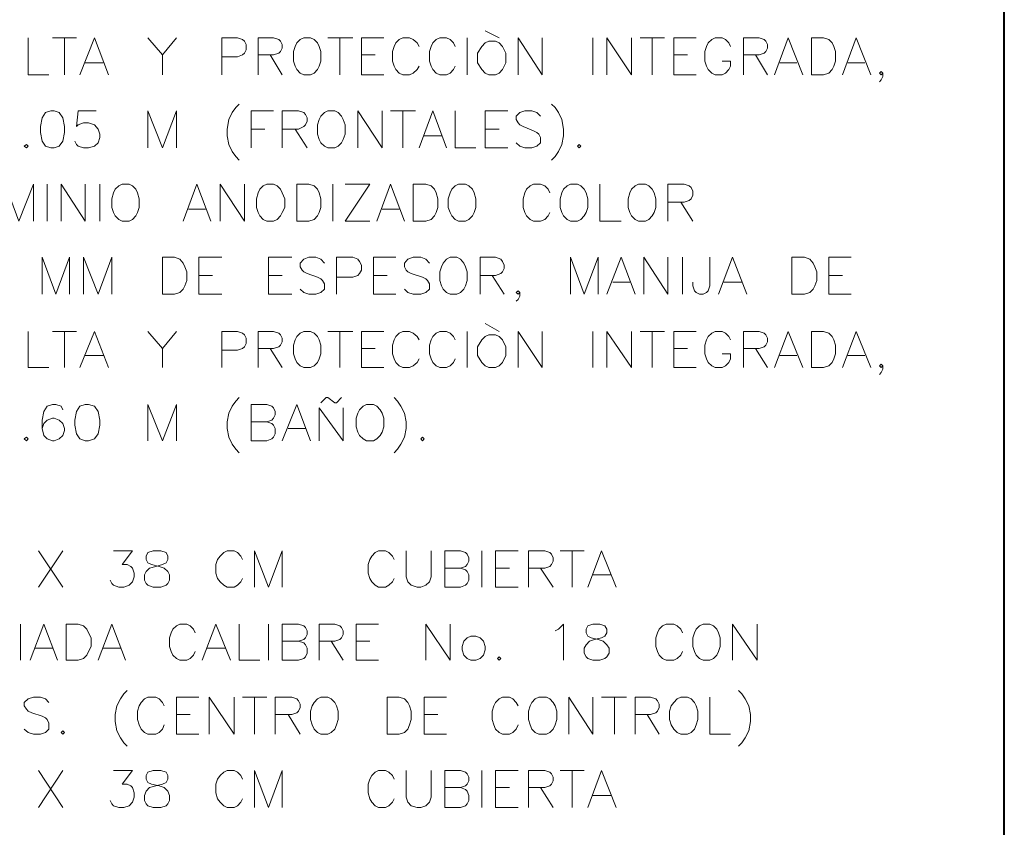
# Model space of a CAD drawing. Units: millimetres. Extents: x 1730 to 2094, y 2857 to 3030.
# Drawn here: x 1779 to 1781, y 2880 to 2881 of the extents above; entities that cross this region are included whole.
import ezdxf

# ---------------------------------------------------------------- set-up
doc = ezdxf.new("R2010")
doc.units = ezdxf.units.MM
doc.header["$LTSCALE"] = 0.1
doc.layers.add('Capa 1', color=7, linetype='Continuous')

msp = doc.modelspace()

# ---------------------------------------------------------------- linework, layer by layer
at = {"layer": 'Capa 1', "lineweight": 13}
for points in [[(1779.3184, 2881.265), (1779.3184, 2881.2195), (1779.3438, 2881.2195)], [(1779.348, 2881.265), (1779.3776, 2881.265)], [(1779.3628, 2881.265), (1779.3628, 2881.2195)], [(1779.3819, 2881.2195), (1779.3999, 2881.265), (1779.4168, 2881.2195)], [(1779.4655, 2881.265), (1779.4835, 2881.2438), (1779.4835, 2881.2195)], [(1779.5004, 2881.265), (1779.4835, 2881.2438)], [(1779.5565, 2881.2195), (1779.5565, 2881.265), (1779.5755, 2881.265), (1779.5819, 2881.2628), (1779.584, 2881.2607), (1779.5861, 2881.2565), (1779.5861, 2881.2501), (1779.584, 2881.2459), (1779.5819, 2881.2438), (1779.5755, 2881.2417), (1779.5565, 2881.2417)], [(1779.6009, 2881.2195), (1779.6009, 2881.265), (1779.62, 2881.265), (1779.6263, 2881.2628), (1779.6284, 2881.2607), (1779.6305, 2881.2565), (1779.6305, 2881.2523), (1779.6284, 2881.248), (1779.6263, 2881.2459), (1779.62, 2881.2438), (1779.6009, 2881.2438)], [(1779.657, 2881.265), (1779.6528, 2881.2628), (1779.6485, 2881.2586), (1779.6464, 2881.2544), (1779.6443, 2881.248), (1779.6443, 2881.2364), (1779.6464, 2881.23), (1779.6485, 2881.2258), (1779.6528, 2881.2216), (1779.657, 2881.2195), (1779.6655, 2881.2195), (1779.6697, 2881.2216), (1779.6739, 2881.2258), (1779.6761, 2881.23), (1779.6782, 2881.2364), (1779.6782, 2881.248), (1779.6761, 2881.2544), (1779.6739, 2881.2586), (1779.6697, 2881.2628), (1779.6655, 2881.265), (1779.657, 2881.265)], [(1779.6866, 2881.265), (1779.7173, 2881.265)], [(1779.7014, 2881.265), (1779.7014, 2881.2195)], [(1779.7279, 2881.2195), (1779.7279, 2881.265), (1779.7554, 2881.265)], [(1779.7988, 2881.2544), (1779.7967, 2881.2586), (1779.7914, 2881.2628), (1779.7872, 2881.265), (1779.7787, 2881.265), (1779.7745, 2881.2628), (1779.7702, 2881.2586), (1779.7681, 2881.2544), (1779.766, 2881.248), (1779.766, 2881.2364), (1779.7681, 2881.23), (1779.7702, 2881.2258), (1779.7745, 2881.2216), (1779.7787, 2881.2195), (1779.7872, 2881.2195), (1779.7914, 2881.2216), (1779.7967, 2881.2258), (1779.7988, 2881.23)], [(1779.8432, 2881.2544), (1779.8411, 2881.2586), (1779.8369, 2881.2628), (1779.8327, 2881.265), (1779.8242, 2881.265), (1779.82, 2881.2628), (1779.8157, 2881.2586), (1779.8136, 2881.2544), (1779.8115, 2881.248), (1779.8115, 2881.2364), (1779.8136, 2881.23), (1779.8157, 2881.2258), (1779.82, 2881.2216), (1779.8242, 2881.2195), (1779.8327, 2881.2195), (1779.8369, 2881.2216), (1779.8411, 2881.2258), (1779.8432, 2881.23)], [(1779.8581, 2881.265), (1779.8581, 2881.2195)], [(1779.8803, 2881.2734), (1779.8972, 2881.265)], [(1779.9205, 2881.2195), (1779.9205, 2881.265), (1779.9501, 2881.2195), (1779.9501, 2881.265)], [(1780.0126, 2881.265), (1780.0126, 2881.2195)], [(1780.0295, 2881.2195), (1780.0295, 2881.265), (1780.0602, 2881.2195), (1780.0602, 2881.265)], [(1780.0708, 2881.265), (1780.1004, 2881.265)], [(1780.0856, 2881.265), (1780.0856, 2881.2195)], [(1780.112, 2881.2195), (1780.112, 2881.265), (1780.1396, 2881.265)], [(1780.1819, 2881.2544), (1780.1798, 2881.2586), (1780.1755, 2881.2628), (1780.1713, 2881.265), (1780.1628, 2881.265), (1780.1586, 2881.2628), (1780.1544, 2881.2586), (1780.1522, 2881.2544), (1780.1501, 2881.248), (1780.1501, 2881.2364), (1780.1522, 2881.23), (1780.1544, 2881.2258), (1780.1586, 2881.2216), (1780.1628, 2881.2195), (1780.1713, 2881.2195), (1780.1755, 2881.2216), (1780.1798, 2881.2258), (1780.1819, 2881.23), (1780.1819, 2881.2364), (1780.1713, 2881.2364)], [(1780.1977, 2881.2195), (1780.1977, 2881.265), (1780.2168, 2881.265), (1780.2231, 2881.2628), (1780.2253, 2881.2607), (1780.2274, 2881.2565), (1780.2274, 2881.2523), (1780.2253, 2881.248), (1780.2231, 2881.2459), (1780.2168, 2881.2438), (1780.1977, 2881.2438)], [(1780.2358, 2881.2195), (1780.2528, 2881.265), (1780.2708, 2881.2195)], [(1780.2814, 2881.2195), (1780.2814, 2881.265), (1780.2962, 2881.265), (1780.3025, 2881.2628), (1780.3067, 2881.2586), (1780.3089, 2881.2544), (1780.311, 2881.248), (1780.311, 2881.2364), (1780.3089, 2881.23), (1780.3067, 2881.2258), (1780.3025, 2881.2216), (1780.2962, 2881.2195), (1780.2814, 2881.2195)], [(1780.3194, 2881.2195), (1780.3364, 2881.265), (1780.3544, 2881.2195)], [(1779.8845, 2881.2607), (1779.8803, 2881.2586), (1779.8761, 2881.2544), (1779.8708, 2881.2459), (1779.8708, 2881.2343), (1779.8761, 2881.2258), (1779.8803, 2881.2216), (1779.8845, 2881.2195), (1779.893, 2881.2195), (1779.8972, 2881.2216), (1779.9015, 2881.2258), (1779.9057, 2881.2343), (1779.9057, 2881.2459), (1779.9015, 2881.2544), (1779.8972, 2881.2586), (1779.893, 2881.2607), (1779.8845, 2881.2607)], [(1779.6157, 2881.2438), (1779.6305, 2881.2195)], [(1779.7279, 2881.2438), (1779.7448, 2881.2438)], [(1780.112, 2881.2438), (1780.129, 2881.2438)], [(1780.2126, 2881.2438), (1780.2274, 2881.2195)], [(1779.3882, 2881.2343), (1779.4104, 2881.2343)], [(1780.2422, 2881.2343), (1780.2634, 2881.2343)], [(1780.3258, 2881.2343), (1780.347, 2881.2343)], [(1779.7279, 2881.2195), (1779.7554, 2881.2195)], [(1780.112, 2881.2195), (1780.1396, 2881.2195)], [(1780.3692, 2881.2216), (1780.3671, 2881.2195), (1780.3649, 2881.2216), (1780.3671, 2881.2237), (1780.3692, 2881.2216), (1780.3692, 2881.2173), (1780.3671, 2881.2131), (1780.3649, 2881.211)], [(1779.5776, 2881.1835), (1779.5734, 2881.1792), (1779.5692, 2881.1729), (1779.5649, 2881.1644), (1779.5628, 2881.1528), (1779.5628, 2881.1443), (1779.5649, 2881.1337), (1779.5692, 2881.1253), (1779.5734, 2881.1189), (1779.5776, 2881.1147)], [(1779.9618, 2881.1835), (1779.966, 2881.1792), (1779.9702, 2881.1729), (1779.9745, 2881.1644), (1779.9766, 2881.1528), (1779.9766, 2881.1443), (1779.9745, 2881.1337), (1779.9702, 2881.1253), (1779.966, 2881.1189), (1779.9618, 2881.1147)], [(1779.3459, 2881.175), (1779.3395, 2881.1729), (1779.3353, 2881.1665), (1779.3332, 2881.156), (1779.3332, 2881.1486), (1779.3353, 2881.138), (1779.3395, 2881.1316), (1779.3459, 2881.1295), (1779.3501, 2881.1295), (1779.3565, 2881.1316), (1779.3607, 2881.138), (1779.3628, 2881.1486), (1779.3628, 2881.156), (1779.3607, 2881.1665), (1779.3565, 2881.1729), (1779.3501, 2881.175), (1779.3459, 2881.175)], [(1779.402, 2881.175), (1779.3798, 2881.175), (1779.3776, 2881.156), (1779.3798, 2881.1581), (1779.3861, 2881.1602), (1779.3925, 2881.1602), (1779.3999, 2881.1581), (1779.4041, 2881.1528), (1779.4062, 2881.1464), (1779.4062, 2881.1422), (1779.4041, 2881.1359), (1779.3999, 2881.1316), (1779.3925, 2881.1295), (1779.3861, 2881.1295), (1779.3798, 2881.1316), (1779.3776, 2881.1337), (1779.3755, 2881.138)], [(1779.4655, 2881.1295), (1779.4655, 2881.175), (1779.4835, 2881.1295), (1779.5004, 2881.175), (1779.5004, 2881.1295)], [(1779.5925, 2881.1295), (1779.5925, 2881.175), (1779.62, 2881.175)], [(1779.6305, 2881.1295), (1779.6305, 2881.175), (1779.6507, 2881.175), (1779.657, 2881.1729), (1779.6591, 2881.1708), (1779.6612, 2881.1665), (1779.6612, 2881.1623), (1779.6591, 2881.1581), (1779.657, 2881.156), (1779.6507, 2881.1528), (1779.6305, 2881.1528)], [(1779.6866, 2881.175), (1779.6824, 2881.1729), (1779.6782, 2881.1687), (1779.6761, 2881.1644), (1779.6739, 2881.1581), (1779.6739, 2881.1464), (1779.6761, 2881.1401), (1779.6782, 2881.1359), (1779.6824, 2881.1316), (1779.6866, 2881.1295), (1779.6951, 2881.1295), (1779.6993, 2881.1316), (1779.7036, 2881.1359), (1779.7057, 2881.1401), (1779.7078, 2881.1464), (1779.7078, 2881.1581), (1779.7057, 2881.1644), (1779.7036, 2881.1687), (1779.6993, 2881.1729), (1779.6951, 2881.175), (1779.6866, 2881.175)], [(1779.7237, 2881.1295), (1779.7237, 2881.175), (1779.7533, 2881.1295), (1779.7533, 2881.175)], [(1779.7639, 2881.175), (1779.7946, 2881.175)], [(1779.7787, 2881.175), (1779.7787, 2881.1295)], [(1779.7988, 2881.1295), (1779.8157, 2881.175), (1779.8327, 2881.1295)], [(1779.8432, 2881.175), (1779.8432, 2881.1295), (1779.8686, 2881.1295)], [(1779.8803, 2881.1295), (1779.8803, 2881.175), (1779.9078, 2881.175)], [(1779.948, 2881.1687), (1779.9438, 2881.1729), (1779.9374, 2881.175), (1779.929, 2881.175), (1779.9226, 2881.1729), (1779.9184, 2881.1687), (1779.9184, 2881.1644), (1779.9205, 2881.1602), (1779.9226, 2881.1581), (1779.9269, 2881.156), (1779.9395, 2881.1507), (1779.9438, 2881.1486), (1779.9459, 2881.1464), (1779.948, 2881.1422), (1779.948, 2881.1359), (1779.9438, 2881.1316), (1779.9374, 2881.1295), (1779.929, 2881.1295), (1779.9226, 2881.1316), (1779.9184, 2881.1359)], [(1779.5925, 2881.1528), (1779.6094, 2881.1528)], [(1779.6464, 2881.1528), (1779.6612, 2881.1295)], [(1779.8052, 2881.1443), (1779.8263, 2881.1443)], [(1779.8803, 2881.1528), (1779.8972, 2881.1528)], [(1779.3163, 2881.1337), (1779.3131, 2881.1316), (1779.3163, 2881.1295), (1779.3184, 2881.1316), (1779.3163, 2881.1337)], [(1779.9956, 2881.1337), (1779.9935, 2881.1316), (1779.9956, 2881.1295), (1779.9978, 2881.1316), (1779.9956, 2881.1337)], [(1779.8803, 2881.1295), (1779.9078, 2881.1295)], [(1779.2898, 2881.0396), (1779.2898, 2881.0851), (1779.3067, 2881.0396), (1779.3247, 2881.0851), (1779.3247, 2881.0396)], [(1779.3417, 2881.0851), (1779.3417, 2881.0396)], [(1779.3586, 2881.0396), (1779.3586, 2881.0851), (1779.3882, 2881.0396), (1779.3882, 2881.0851)], [(1779.4062, 2881.0851), (1779.4062, 2881.0396)], [(1779.4337, 2881.0851), (1779.4295, 2881.0829), (1779.4253, 2881.0787), (1779.4231, 2881.0745), (1779.421, 2881.0671), (1779.421, 2881.0565), (1779.4231, 2881.0501), (1779.4253, 2881.0459), (1779.4295, 2881.0417), (1779.4337, 2881.0396), (1779.4422, 2881.0396), (1779.4464, 2881.0417), (1779.4507, 2881.0459), (1779.4528, 2881.0501), (1779.4549, 2881.0565), (1779.4549, 2881.0671), (1779.4528, 2881.0745), (1779.4507, 2881.0787), (1779.4464, 2881.0829), (1779.4422, 2881.0851), (1779.4337, 2881.0851)], [(1779.5089, 2881.0396), (1779.5258, 2881.0851), (1779.5427, 2881.0396)], [(1779.5544, 2881.0396), (1779.5544, 2881.0851), (1779.584, 2881.0396), (1779.584, 2881.0851)], [(1779.6115, 2881.0851), (1779.6073, 2881.0829), (1779.603, 2881.0787), (1779.6009, 2881.0745), (1779.5988, 2881.0671), (1779.5988, 2881.0565), (1779.6009, 2881.0501), (1779.603, 2881.0459), (1779.6073, 2881.0417), (1779.6115, 2881.0396), (1779.62, 2881.0396), (1779.6242, 2881.0417), (1779.6284, 2881.0459), (1779.6305, 2881.0501), (1779.6337, 2881.0565), (1779.6337, 2881.0671), (1779.6305, 2881.0745), (1779.6284, 2881.0787), (1779.6242, 2881.0829), (1779.62, 2881.0851), (1779.6115, 2881.0851)], [(1779.6485, 2881.0396), (1779.6485, 2881.0851), (1779.6634, 2881.0851), (1779.6697, 2881.0829), (1779.6739, 2881.0787), (1779.6761, 2881.0745), (1779.6782, 2881.0671), (1779.6782, 2881.0565), (1779.6761, 2881.0501), (1779.6739, 2881.0459), (1779.6697, 2881.0417), (1779.6634, 2881.0396), (1779.6485, 2881.0396)], [(1779.693, 2881.0851), (1779.693, 2881.0396)], [(1779.7385, 2881.0396), (1779.7078, 2881.0396), (1779.7385, 2881.0851), (1779.7078, 2881.0851)], [(1779.747, 2881.0396), (1779.7639, 2881.0851), (1779.7808, 2881.0396)], [(1779.7914, 2881.0396), (1779.7914, 2881.0851), (1779.8073, 2881.0851), (1779.8136, 2881.0829), (1779.8179, 2881.0787), (1779.82, 2881.0745), (1779.8221, 2881.0671), (1779.8221, 2881.0565), (1779.82, 2881.0501), (1779.8179, 2881.0459), (1779.8136, 2881.0417), (1779.8073, 2881.0396), (1779.7914, 2881.0396)], [(1779.8475, 2881.0851), (1779.8432, 2881.0829), (1779.839, 2881.0787), (1779.8369, 2881.0745), (1779.8348, 2881.0671), (1779.8348, 2881.0565), (1779.8369, 2881.0501), (1779.839, 2881.0459), (1779.8432, 2881.0417), (1779.8475, 2881.0396), (1779.856, 2881.0396), (1779.8602, 2881.0417), (1779.8644, 2881.0459), (1779.8665, 2881.0501), (1779.8686, 2881.0565), (1779.8686, 2881.0671), (1779.8665, 2881.0745), (1779.8644, 2881.0787), (1779.8602, 2881.0829), (1779.856, 2881.0851), (1779.8475, 2881.0851)], [(1779.9597, 2881.0745), (1779.9575, 2881.0787), (1779.9533, 2881.0829), (1779.948, 2881.0851), (1779.9395, 2881.0851), (1779.9353, 2881.0829), (1779.9311, 2881.0787), (1779.929, 2881.0745), (1779.9269, 2881.0671), (1779.9269, 2881.0565), (1779.929, 2881.0501), (1779.9311, 2881.0459), (1779.9353, 2881.0417), (1779.9395, 2881.0396), (1779.948, 2881.0396), (1779.9533, 2881.0417), (1779.9575, 2881.0459), (1779.9597, 2881.0501)], [(1779.985, 2881.0851), (1779.9808, 2881.0829), (1779.9766, 2881.0787), (1779.9745, 2881.0745), (1779.9724, 2881.0671), (1779.9724, 2881.0565), (1779.9745, 2881.0501), (1779.9766, 2881.0459), (1779.9808, 2881.0417), (1779.985, 2881.0396), (1779.9935, 2881.0396), (1779.9978, 2881.0417), (1780.002, 2881.0459), (1780.0041, 2881.0501), (1780.0062, 2881.0565), (1780.0062, 2881.0671), (1780.0041, 2881.0745), (1780.002, 2881.0787), (1779.9978, 2881.0829), (1779.9935, 2881.0851), (1779.985, 2881.0851)], [(1780.021, 2881.0851), (1780.021, 2881.0396), (1780.0475, 2881.0396)], [(1780.0687, 2881.0851), (1780.0644, 2881.0829), (1780.0602, 2881.0787), (1780.0581, 2881.0745), (1780.0559, 2881.0671), (1780.0559, 2881.0565), (1780.0581, 2881.0501), (1780.0602, 2881.0459), (1780.0644, 2881.0417), (1780.0687, 2881.0396), (1780.0771, 2881.0396), (1780.0813, 2881.0417), (1780.0856, 2881.0459), (1780.0877, 2881.0501), (1780.0898, 2881.0565), (1780.0898, 2881.0671), (1780.0877, 2881.0745), (1780.0856, 2881.0787), (1780.0813, 2881.0829), (1780.0771, 2881.0851), (1780.0687, 2881.0851)], [(1780.1046, 2881.0396), (1780.1046, 2881.0851), (1780.1247, 2881.0851), (1780.1311, 2881.0829), (1780.1332, 2881.0808), (1780.1353, 2881.0766), (1780.1353, 2881.0713), (1780.1332, 2881.0671), (1780.1311, 2881.065), (1780.1247, 2881.0628), (1780.1046, 2881.0628)], [(1780.1205, 2881.0628), (1780.1353, 2881.0396)], [(1779.5152, 2881.0544), (1779.5364, 2881.0544)], [(1779.7533, 2881.0544), (1779.7745, 2881.0544)], [(1779.3353, 2880.9496), (1779.3353, 2880.9951), (1779.3522, 2880.9496), (1779.3692, 2880.9951), (1779.3692, 2880.9496)], [(1779.3861, 2880.9496), (1779.3861, 2880.9951), (1779.4041, 2880.9496), (1779.421, 2880.9951), (1779.421, 2880.9496)], [(1779.4835, 2880.9496), (1779.4835, 2880.9951), (1779.4983, 2880.9951), (1779.5046, 2880.993), (1779.5089, 2880.9877), (1779.511, 2880.9835), (1779.5131, 2880.9771), (1779.5131, 2880.9665), (1779.511, 2880.9602), (1779.5089, 2880.956), (1779.5046, 2880.9517), (1779.4983, 2880.9496), (1779.4835, 2880.9496)], [(1779.5279, 2880.9496), (1779.5279, 2880.9951), (1779.5565, 2880.9951)], [(1779.6136, 2880.9496), (1779.6136, 2880.9951), (1779.6422, 2880.9951)], [(1779.6824, 2880.9877), (1779.6782, 2880.993), (1779.6718, 2880.9951), (1779.6634, 2880.9951), (1779.657, 2880.993), (1779.6528, 2880.9877), (1779.6528, 2880.9835), (1779.6549, 2880.9792), (1779.657, 2880.9771), (1779.6612, 2880.975), (1779.6739, 2880.9708), (1779.6782, 2880.9687), (1779.6803, 2880.9665), (1779.6824, 2880.9623), (1779.6824, 2880.956), (1779.6782, 2880.9517), (1779.6718, 2880.9496), (1779.6634, 2880.9496), (1779.657, 2880.9517), (1779.6528, 2880.956)], [(1779.6972, 2880.9496), (1779.6972, 2880.9951), (1779.7173, 2880.9951), (1779.7237, 2880.993), (1779.7258, 2880.9898), (1779.7279, 2880.9856), (1779.7279, 2880.9792), (1779.7258, 2880.975), (1779.7237, 2880.9729), (1779.7173, 2880.9708), (1779.6972, 2880.9708)], [(1779.7427, 2880.9496), (1779.7427, 2880.9951), (1779.7702, 2880.9951)], [(1779.8115, 2880.9877), (1779.8073, 2880.993), (1779.8009, 2880.9951), (1779.7914, 2880.9951), (1779.7851, 2880.993), (1779.7808, 2880.9877), (1779.7808, 2880.9835), (1779.7829, 2880.9792), (1779.7851, 2880.9771), (1779.7893, 2880.975), (1779.803, 2880.9708), (1779.8073, 2880.9687), (1779.8094, 2880.9665), (1779.8115, 2880.9623), (1779.8115, 2880.956), (1779.8073, 2880.9517), (1779.8009, 2880.9496), (1779.7914, 2880.9496), (1779.7851, 2880.9517), (1779.7808, 2880.956)], [(1779.8369, 2880.9951), (1779.8327, 2880.993), (1779.8284, 2880.9877), (1779.8263, 2880.9835), (1779.8242, 2880.9771), (1779.8242, 2880.9665), (1779.8263, 2880.9602), (1779.8284, 2880.956), (1779.8327, 2880.9517), (1779.8369, 2880.9496), (1779.8454, 2880.9496), (1779.8496, 2880.9517), (1779.8538, 2880.956), (1779.856, 2880.9602), (1779.8581, 2880.9665), (1779.8581, 2880.9771), (1779.856, 2880.9835), (1779.8538, 2880.9877), (1779.8496, 2880.993), (1779.8454, 2880.9951), (1779.8369, 2880.9951)], [(1779.8739, 2880.9496), (1779.8739, 2880.9951), (1779.893, 2880.9951), (1779.8993, 2880.993), (1779.9015, 2880.9898), (1779.9036, 2880.9856), (1779.9036, 2880.9814), (1779.9015, 2880.9771), (1779.8993, 2880.975), (1779.893, 2880.9729), (1779.8739, 2880.9729)], [(1779.985, 2880.9496), (1779.985, 2880.9951), (1780.002, 2880.9496), (1780.0189, 2880.9951), (1780.0189, 2880.9496)], [(1780.0295, 2880.9496), (1780.0475, 2880.9951), (1780.0644, 2880.9496)], [(1780.075, 2880.9496), (1780.075, 2880.9951), (1780.1046, 2880.9496), (1780.1046, 2880.9951)], [(1780.1226, 2880.9951), (1780.1226, 2880.9496)], [(1780.1565, 2880.9951), (1780.1565, 2880.9602), (1780.1544, 2880.9538), (1780.1522, 2880.9517), (1780.148, 2880.9496), (1780.1438, 2880.9496), (1780.1396, 2880.9517), (1780.1374, 2880.9538), (1780.1353, 2880.9602), (1780.1353, 2880.9644)], [(1780.1671, 2880.9496), (1780.184, 2880.9951), (1780.202, 2880.9496)], [(1780.257, 2880.9496), (1780.257, 2880.9951), (1780.2729, 2880.9951), (1780.2792, 2880.993), (1780.2835, 2880.9877), (1780.2856, 2880.9835), (1780.2877, 2880.9771), (1780.2877, 2880.9665), (1780.2856, 2880.9602), (1780.2835, 2880.956), (1780.2792, 2880.9517), (1780.2729, 2880.9496), (1780.257, 2880.9496)], [(1780.3025, 2880.9496), (1780.3025, 2880.9951), (1780.33, 2880.9951)], [(1779.5279, 2880.9729), (1779.5448, 2880.9729)], [(1779.6136, 2880.9729), (1779.6305, 2880.9729)], [(1779.7427, 2880.9729), (1779.7597, 2880.9729)], [(1779.8888, 2880.9729), (1779.9036, 2880.9496)], [(1780.0369, 2880.9644), (1780.0581, 2880.9644)], [(1780.1734, 2880.9644), (1780.1956, 2880.9644)], [(1780.3025, 2880.9729), (1780.3194, 2880.9729)], [(1779.5279, 2880.9496), (1779.5565, 2880.9496)], [(1779.6136, 2880.9496), (1779.6422, 2880.9496)], [(1779.7427, 2880.9496), (1779.7702, 2880.9496)], [(1779.9226, 2880.9517), (1779.9205, 2880.9496), (1779.9184, 2880.9517), (1779.9205, 2880.9538), (1779.9226, 2880.9517), (1779.9226, 2880.9475), (1779.9205, 2880.9433), (1779.9184, 2880.9411)], [(1780.3025, 2880.9496), (1780.33, 2880.9496)], [(1779.8803, 2880.9136), (1779.8972, 2880.9041)], [(1779.3184, 2880.9041), (1779.3184, 2880.8597), (1779.3438, 2880.8597)], [(1779.348, 2880.9041), (1779.3776, 2880.9041)], [(1779.3628, 2880.9041), (1779.3628, 2880.8597)], [(1779.3819, 2880.8597), (1779.3999, 2880.9041), (1779.4168, 2880.8597)], [(1779.4655, 2880.9041), (1779.4835, 2880.8829), (1779.4835, 2880.8597)], [(1779.5004, 2880.9041), (1779.4835, 2880.8829)], [(1779.5565, 2880.8597), (1779.5565, 2880.9041), (1779.5755, 2880.9041), (1779.5819, 2880.902), (1779.584, 2880.8999), (1779.5861, 2880.8956), (1779.5861, 2880.8893), (1779.584, 2880.8851), (1779.5819, 2880.8829), (1779.5755, 2880.8808), (1779.5565, 2880.8808)], [(1779.6009, 2880.8597), (1779.6009, 2880.9041), (1779.62, 2880.9041), (1779.6263, 2880.902), (1779.6284, 2880.8999), (1779.6305, 2880.8956), (1779.6305, 2880.8914), (1779.6284, 2880.8872), (1779.6263, 2880.8851), (1779.62, 2880.8829), (1779.6009, 2880.8829)], [(1779.657, 2880.9041), (1779.6528, 2880.902), (1779.6485, 2880.8978), (1779.6464, 2880.8935), (1779.6443, 2880.8872), (1779.6443, 2880.8766), (1779.6464, 2880.8702), (1779.6485, 2880.866), (1779.6528, 2880.8618), (1779.657, 2880.8597), (1779.6655, 2880.8597), (1779.6697, 2880.8618), (1779.6739, 2880.866), (1779.6761, 2880.8702), (1779.6782, 2880.8766), (1779.6782, 2880.8872), (1779.6761, 2880.8935), (1779.6739, 2880.8978), (1779.6697, 2880.902), (1779.6655, 2880.9041), (1779.657, 2880.9041)], [(1779.6866, 2880.9041), (1779.7173, 2880.9041)], [(1779.7014, 2880.9041), (1779.7014, 2880.8597)], [(1779.7279, 2880.8597), (1779.7279, 2880.9041), (1779.7554, 2880.9041)], [(1779.7988, 2880.8935), (1779.7967, 2880.8978), (1779.7914, 2880.902), (1779.7872, 2880.9041), (1779.7787, 2880.9041), (1779.7745, 2880.902), (1779.7702, 2880.8978), (1779.7681, 2880.8935), (1779.766, 2880.8872), (1779.766, 2880.8766), (1779.7681, 2880.8702), (1779.7702, 2880.866), (1779.7745, 2880.8618), (1779.7787, 2880.8597), (1779.7872, 2880.8597), (1779.7914, 2880.8618), (1779.7967, 2880.866), (1779.7988, 2880.8702)], [(1779.8432, 2880.8935), (1779.8411, 2880.8978), (1779.8369, 2880.902), (1779.8327, 2880.9041), (1779.8242, 2880.9041), (1779.82, 2880.902), (1779.8157, 2880.8978), (1779.8136, 2880.8935), (1779.8115, 2880.8872), (1779.8115, 2880.8766), (1779.8136, 2880.8702), (1779.8157, 2880.866), (1779.82, 2880.8618), (1779.8242, 2880.8597), (1779.8327, 2880.8597), (1779.8369, 2880.8618), (1779.8411, 2880.866), (1779.8432, 2880.8702)], [(1779.8581, 2880.9041), (1779.8581, 2880.8597)], [(1779.9205, 2880.8597), (1779.9205, 2880.9041), (1779.9501, 2880.8597), (1779.9501, 2880.9041)], [(1780.0126, 2880.9041), (1780.0126, 2880.8597)], [(1780.0295, 2880.8597), (1780.0295, 2880.9041), (1780.0602, 2880.8597), (1780.0602, 2880.9041)], [(1780.0708, 2880.9041), (1780.1004, 2880.9041)], [(1780.0856, 2880.9041), (1780.0856, 2880.8597)], [(1780.112, 2880.8597), (1780.112, 2880.9041), (1780.1396, 2880.9041)], [(1780.1819, 2880.8935), (1780.1798, 2880.8978), (1780.1755, 2880.902), (1780.1713, 2880.9041), (1780.1628, 2880.9041), (1780.1586, 2880.902), (1780.1544, 2880.8978), (1780.1522, 2880.8935), (1780.1501, 2880.8872), (1780.1501, 2880.8766), (1780.1522, 2880.8702), (1780.1544, 2880.866), (1780.1586, 2880.8618), (1780.1628, 2880.8597), (1780.1713, 2880.8597), (1780.1755, 2880.8618), (1780.1798, 2880.866), (1780.1819, 2880.8702), (1780.1819, 2880.8766), (1780.1713, 2880.8766)], [(1780.1977, 2880.8597), (1780.1977, 2880.9041), (1780.2168, 2880.9041), (1780.2231, 2880.902), (1780.2253, 2880.8999), (1780.2274, 2880.8956), (1780.2274, 2880.8914), (1780.2253, 2880.8872), (1780.2231, 2880.8851), (1780.2168, 2880.8829), (1780.1977, 2880.8829)], [(1780.2358, 2880.8597), (1780.2528, 2880.9041), (1780.2708, 2880.8597)], [(1780.2814, 2880.8597), (1780.2814, 2880.9041), (1780.2962, 2880.9041), (1780.3025, 2880.902), (1780.3067, 2880.8978), (1780.3089, 2880.8935), (1780.311, 2880.8872), (1780.311, 2880.8766), (1780.3089, 2880.8702), (1780.3067, 2880.866), (1780.3025, 2880.8618), (1780.2962, 2880.8597), (1780.2814, 2880.8597)], [(1780.3194, 2880.8597), (1780.3364, 2880.9041), (1780.3544, 2880.8597)], [(1779.8845, 2880.8999), (1779.8803, 2880.8978), (1779.8761, 2880.8935), (1779.8708, 2880.8851), (1779.8708, 2880.8745), (1779.8761, 2880.866), (1779.8803, 2880.8618), (1779.8845, 2880.8597), (1779.893, 2880.8597), (1779.8972, 2880.8618), (1779.9015, 2880.866), (1779.9057, 2880.8745), (1779.9057, 2880.8851), (1779.9015, 2880.8935), (1779.8972, 2880.8978), (1779.893, 2880.8999), (1779.8845, 2880.8999)], [(1779.6157, 2880.8829), (1779.6305, 2880.8597)], [(1779.7279, 2880.8829), (1779.7448, 2880.8829)], [(1780.112, 2880.8829), (1780.129, 2880.8829)], [(1780.2126, 2880.8829), (1780.2274, 2880.8597)], [(1779.3882, 2880.8745), (1779.4104, 2880.8745)], [(1780.2422, 2880.8745), (1780.2634, 2880.8745)], [(1780.3258, 2880.8745), (1780.347, 2880.8745)], [(1779.7279, 2880.8597), (1779.7554, 2880.8597)], [(1780.112, 2880.8597), (1780.1396, 2880.8597)], [(1780.3692, 2880.8618), (1780.3671, 2880.8597), (1780.3649, 2880.8618), (1780.3671, 2880.8639), (1780.3692, 2880.8618), (1780.3692, 2880.8576), (1780.3671, 2880.8533), (1780.3649, 2880.8512)], [(1779.5776, 2880.8226), (1779.5734, 2880.8184), (1779.5692, 2880.812), (1779.5649, 2880.8036), (1779.5628, 2880.793), (1779.5628, 2880.7845), (1779.5649, 2880.774), (1779.5692, 2880.7655), (1779.5734, 2880.7591), (1779.5776, 2880.7549)], [(1779.6782, 2880.8163), (1779.6845, 2880.8226), (1779.6866, 2880.8226), (1779.6951, 2880.8163), (1779.6972, 2880.8163), (1779.7036, 2880.8226)], [(1779.7681, 2880.8226), (1779.7723, 2880.8184), (1779.7766, 2880.812), (1779.7808, 2880.8036), (1779.7829, 2880.793), (1779.7829, 2880.7845), (1779.7808, 2880.774), (1779.7766, 2880.7655), (1779.7723, 2880.7591), (1779.7681, 2880.7549)], [(1779.3607, 2880.8078), (1779.3586, 2880.812), (1779.3522, 2880.8142), (1779.348, 2880.8142), (1779.3417, 2880.812), (1779.3374, 2880.8057), (1779.3353, 2880.7951), (1779.3353, 2880.7845), (1779.3374, 2880.7761), (1779.3417, 2880.7718), (1779.348, 2880.7697), (1779.3501, 2880.7697), (1779.3565, 2880.7718), (1779.3607, 2880.7761), (1779.3628, 2880.7824), (1779.3628, 2880.7845), (1779.3607, 2880.7909), (1779.3565, 2880.7951), (1779.3501, 2880.7972), (1779.348, 2880.7972), (1779.3417, 2880.7951), (1779.3374, 2880.7909), (1779.3353, 2880.7845)], [(1779.3882, 2880.8142), (1779.3819, 2880.812), (1779.3776, 2880.8057), (1779.3755, 2880.7951), (1779.3755, 2880.7888), (1779.3776, 2880.7782), (1779.3819, 2880.7718), (1779.3882, 2880.7697), (1779.3925, 2880.7697), (1779.3999, 2880.7718), (1779.4041, 2880.7782), (1779.4062, 2880.7888), (1779.4062, 2880.7951), (1779.4041, 2880.8057), (1779.3999, 2880.812), (1779.3925, 2880.8142), (1779.3882, 2880.8142)], [(1779.4655, 2880.7697), (1779.4655, 2880.8142), (1779.4835, 2880.7697), (1779.5004, 2880.8142), (1779.5004, 2880.7697)], [(1779.6115, 2880.793), (1779.6179, 2880.7909), (1779.62, 2880.7888), (1779.6221, 2880.7845), (1779.6221, 2880.7782), (1779.62, 2880.774), (1779.6179, 2880.7718), (1779.6115, 2880.7697), (1779.5925, 2880.7697), (1779.5925, 2880.8142), (1779.6115, 2880.8142), (1779.6179, 2880.812), (1779.62, 2880.8099), (1779.6221, 2880.8057), (1779.6221, 2880.8015), (1779.62, 2880.7972), (1779.6179, 2880.7951), (1779.6115, 2880.793), (1779.5925, 2880.793)], [(1779.6305, 2880.7697), (1779.6485, 2880.8142), (1779.6655, 2880.7697)], [(1779.6761, 2880.7697), (1779.6761, 2880.8099), (1779.7057, 2880.7697), (1779.7057, 2880.8099)], [(1779.7343, 2880.8142), (1779.73, 2880.812), (1779.7258, 2880.8078), (1779.7237, 2880.8036), (1779.7216, 2880.7972), (1779.7216, 2880.7867), (1779.7237, 2880.7803), (1779.7258, 2880.7761), (1779.73, 2880.7718), (1779.7343, 2880.7697), (1779.7427, 2880.7697), (1779.747, 2880.7718), (1779.7512, 2880.7761), (1779.7533, 2880.7803), (1779.7554, 2880.7867), (1779.7554, 2880.7972), (1779.7533, 2880.8036), (1779.7512, 2880.8078), (1779.747, 2880.812), (1779.7427, 2880.8142), (1779.7343, 2880.8142)], [(1779.638, 2880.7845), (1779.6591, 2880.7845)], [(1779.3163, 2880.774), (1779.3131, 2880.7718), (1779.3163, 2880.7697), (1779.3184, 2880.7718), (1779.3163, 2880.774)], [(1779.803, 2880.774), (1779.8009, 2880.7718), (1779.803, 2880.7697), (1779.8052, 2880.7718), (1779.803, 2880.774)], [(1779.3311, 2880.6343), (1779.3607, 2880.5898)], [(1779.3607, 2880.6343), (1779.3311, 2880.5898)], [(1779.4231, 2880.6343), (1779.4464, 2880.6343), (1779.4337, 2880.6173), (1779.4401, 2880.6173), (1779.4443, 2880.6152), (1779.4464, 2880.6131), (1779.4485, 2880.6068), (1779.4485, 2880.6025), (1779.4464, 2880.5962), (1779.4422, 2880.5919), (1779.4358, 2880.5898), (1779.4295, 2880.5898), (1779.4231, 2880.5919), (1779.421, 2880.5941), (1779.4189, 2880.5983)], [(1779.4718, 2880.6343), (1779.4655, 2880.6322), (1779.4634, 2880.6279), (1779.4634, 2880.6237), (1779.4655, 2880.6195), (1779.4697, 2880.6173), (1779.4792, 2880.6152), (1779.4856, 2880.6131), (1779.4898, 2880.6089), (1779.4919, 2880.6046), (1779.4919, 2880.5983), (1779.4898, 2880.5941), (1779.4877, 2880.5919), (1779.4813, 2880.5898), (1779.4718, 2880.5898), (1779.4655, 2880.5919), (1779.4634, 2880.5941), (1779.4612, 2880.5983), (1779.4612, 2880.6046), (1779.4634, 2880.6089), (1779.4676, 2880.6131), (1779.475, 2880.6152), (1779.4835, 2880.6173), (1779.4877, 2880.6195), (1779.4898, 2880.6237), (1779.4898, 2880.6279), (1779.4877, 2880.6322), (1779.4813, 2880.6343), (1779.4718, 2880.6343)], [(1779.5819, 2880.6237), (1779.5798, 2880.6279), (1779.5755, 2880.6322), (1779.5713, 2880.6343), (1779.5628, 2880.6343), (1779.5586, 2880.6322), (1779.5544, 2880.6279), (1779.5512, 2880.6237), (1779.5491, 2880.6173), (1779.5491, 2880.6068), (1779.5512, 2880.6004), (1779.5544, 2880.5962), (1779.5586, 2880.5919), (1779.5628, 2880.5898), (1779.5713, 2880.5898), (1779.5755, 2880.5919), (1779.5798, 2880.5962), (1779.5819, 2880.6004)], [(1779.5967, 2880.5898), (1779.5967, 2880.6343), (1779.6136, 2880.5898), (1779.6305, 2880.6343), (1779.6305, 2880.5898)], [(1779.7681, 2880.6237), (1779.766, 2880.6279), (1779.7618, 2880.6322), (1779.7575, 2880.6343), (1779.7491, 2880.6343), (1779.7448, 2880.6322), (1779.7406, 2880.6279), (1779.7385, 2880.6237), (1779.7364, 2880.6173), (1779.7364, 2880.6068), (1779.7385, 2880.6004), (1779.7406, 2880.5962), (1779.7448, 2880.5919), (1779.7491, 2880.5898), (1779.7575, 2880.5898), (1779.7618, 2880.5919), (1779.766, 2880.5962), (1779.7681, 2880.6004)], [(1779.7829, 2880.6343), (1779.7829, 2880.6025), (1779.7851, 2880.5962), (1779.7893, 2880.5919), (1779.7967, 2880.5898), (1779.8009, 2880.5898), (1779.8073, 2880.5919), (1779.8115, 2880.5962), (1779.8136, 2880.6025), (1779.8136, 2880.6343)], [(1779.8496, 2880.6131), (1779.856, 2880.611), (1779.8581, 2880.6089), (1779.8602, 2880.6046), (1779.8602, 2880.5983), (1779.8581, 2880.5941), (1779.856, 2880.5919), (1779.8496, 2880.5898), (1779.8306, 2880.5898), (1779.8306, 2880.6343), (1779.8496, 2880.6343), (1779.856, 2880.6322), (1779.8581, 2880.63), (1779.8602, 2880.6258), (1779.8602, 2880.6216), (1779.8581, 2880.6173), (1779.856, 2880.6152), (1779.8496, 2880.6131), (1779.8306, 2880.6131)], [(1779.8761, 2880.6343), (1779.8761, 2880.5898)], [(1779.893, 2880.5898), (1779.893, 2880.6343), (1779.9205, 2880.6343)], [(1779.9332, 2880.5898), (1779.9332, 2880.6343), (1779.9533, 2880.6343), (1779.9597, 2880.6322), (1779.9618, 2880.63), (1779.9639, 2880.6258), (1779.9639, 2880.6216), (1779.9618, 2880.6173), (1779.9597, 2880.6152), (1779.9533, 2880.6131), (1779.9332, 2880.6131)], [(1779.9724, 2880.6343), (1780.002, 2880.6343)], [(1779.9872, 2880.6343), (1779.9872, 2880.5898)], [(1780.0062, 2880.5898), (1780.0231, 2880.6343), (1780.0411, 2880.5898)], [(1779.893, 2880.6131), (1779.9099, 2880.6131)], [(1779.948, 2880.6131), (1779.9639, 2880.5898)], [(1780.0126, 2880.6046), (1780.0348, 2880.6046)], [(1779.893, 2880.5898), (1779.9205, 2880.5898)], [(1779.3089, 2880.5443), (1779.3089, 2880.4999)], [(1779.3205, 2880.4999), (1779.3374, 2880.5443), (1779.3544, 2880.4999)], [(1779.3649, 2880.4999), (1779.3649, 2880.5443), (1779.3798, 2880.5443), (1779.3861, 2880.5422), (1779.3903, 2880.538), (1779.3925, 2880.5337), (1779.3956, 2880.5274), (1779.3956, 2880.5168), (1779.3925, 2880.5105), (1779.3903, 2880.5062), (1779.3861, 2880.502), (1779.3798, 2880.4999), (1779.3649, 2880.4999)], [(1779.4041, 2880.4999), (1779.421, 2880.5443), (1779.438, 2880.4999)], [(1779.5237, 2880.5337), (1779.5216, 2880.538), (1779.5173, 2880.5422), (1779.5131, 2880.5443), (1779.5046, 2880.5443), (1779.5004, 2880.5422), (1779.4962, 2880.538), (1779.494, 2880.5337), (1779.4919, 2880.5274), (1779.4919, 2880.5168), (1779.494, 2880.5105), (1779.4962, 2880.5062), (1779.5004, 2880.502), (1779.5046, 2880.4999), (1779.5131, 2880.4999), (1779.5173, 2880.502), (1779.5216, 2880.5062), (1779.5237, 2880.5105)], [(1779.5321, 2880.4999), (1779.5491, 2880.5443), (1779.5671, 2880.4999)], [(1779.5776, 2880.5443), (1779.5776, 2880.4999), (1779.603, 2880.4999)], [(1779.6136, 2880.5443), (1779.6136, 2880.4999)], [(1779.6507, 2880.5232), (1779.657, 2880.521), (1779.6591, 2880.5189), (1779.6612, 2880.5147), (1779.6612, 2880.5083), (1779.6591, 2880.5041), (1779.657, 2880.502), (1779.6507, 2880.4999), (1779.6305, 2880.4999), (1779.6305, 2880.5443), (1779.6507, 2880.5443), (1779.657, 2880.5422), (1779.6591, 2880.5401), (1779.6612, 2880.5359), (1779.6612, 2880.5316), (1779.6591, 2880.5274), (1779.657, 2880.5253), (1779.6507, 2880.5232), (1779.6305, 2880.5232)], [(1779.6761, 2880.4999), (1779.6761, 2880.5443), (1779.6951, 2880.5443), (1779.7014, 2880.5422), (1779.7036, 2880.5401), (1779.7057, 2880.5359), (1779.7057, 2880.5316), (1779.7036, 2880.5274), (1779.7014, 2880.5253), (1779.6951, 2880.5232), (1779.6761, 2880.5232)], [(1779.7216, 2880.4999), (1779.7216, 2880.5443), (1779.7491, 2880.5443)], [(1779.8073, 2880.4999), (1779.8073, 2880.5443), (1779.8369, 2880.4999), (1779.8369, 2880.5443)], [(1779.966, 2880.5359), (1779.9702, 2880.538), (1779.9766, 2880.5443), (1779.9766, 2880.4999)], [(1780.0126, 2880.5443), (1780.0062, 2880.5422), (1780.0041, 2880.538), (1780.0041, 2880.5337), (1780.0062, 2880.5295), (1780.0104, 2880.5274), (1780.0189, 2880.5253), (1780.0253, 2880.5232), (1780.0295, 2880.5189), (1780.0327, 2880.5147), (1780.0327, 2880.5083), (1780.0295, 2880.5041), (1780.0274, 2880.502), (1780.021, 2880.4999), (1780.0126, 2880.4999), (1780.0062, 2880.502), (1780.0041, 2880.5041), (1780.002, 2880.5083), (1780.002, 2880.5147), (1780.0041, 2880.5189), (1780.0083, 2880.5232), (1780.0147, 2880.5253), (1780.0231, 2880.5274), (1780.0274, 2880.5295), (1780.0295, 2880.5337), (1780.0295, 2880.538), (1780.0274, 2880.5422), (1780.021, 2880.5443), (1780.0126, 2880.5443)], [(1780.1226, 2880.5337), (1780.1205, 2880.538), (1780.1163, 2880.5422), (1780.112, 2880.5443), (1780.1025, 2880.5443), (1780.0983, 2880.5422), (1780.094, 2880.538), (1780.0919, 2880.5337), (1780.0898, 2880.5274), (1780.0898, 2880.5168), (1780.0919, 2880.5105), (1780.094, 2880.5062), (1780.0983, 2880.502), (1780.1025, 2880.4999), (1780.112, 2880.4999), (1780.1163, 2880.502), (1780.1205, 2880.5062), (1780.1226, 2880.5105)], [(1780.148, 2880.5443), (1780.1438, 2880.5422), (1780.1396, 2880.538), (1780.1374, 2880.5337), (1780.1353, 2880.5274), (1780.1353, 2880.5168), (1780.1374, 2880.5105), (1780.1396, 2880.5062), (1780.1438, 2880.502), (1780.148, 2880.4999), (1780.1565, 2880.4999), (1780.1607, 2880.502), (1780.1649, 2880.5062), (1780.1671, 2880.5105), (1780.1692, 2880.5168), (1780.1692, 2880.5274), (1780.1671, 2880.5337), (1780.1649, 2880.538), (1780.1607, 2880.5422), (1780.1565, 2880.5443), (1780.148, 2880.5443)], [(1780.184, 2880.4999), (1780.184, 2880.5443), (1780.2147, 2880.4999), (1780.2147, 2880.5443)], [(1779.8623, 2880.5295), (1779.8581, 2880.5274), (1779.8538, 2880.5232), (1779.8517, 2880.5168), (1779.8517, 2880.5126), (1779.8538, 2880.5062), (1779.8581, 2880.502), (1779.8623, 2880.4999), (1779.8686, 2880.4999), (1779.8739, 2880.502), (1779.8782, 2880.5062), (1779.8803, 2880.5126), (1779.8803, 2880.5168), (1779.8782, 2880.5232), (1779.8739, 2880.5274), (1779.8686, 2880.5295), (1779.8623, 2880.5295)], [(1779.3269, 2880.5147), (1779.348, 2880.5147)], [(1779.4104, 2880.5147), (1779.4316, 2880.5147)], [(1779.5385, 2880.5147), (1779.5607, 2880.5147)], [(1779.6909, 2880.5232), (1779.7057, 2880.4999)], [(1779.7216, 2880.5232), (1779.7385, 2880.5232)], [(1779.8972, 2880.5041), (1779.8951, 2880.502), (1779.8972, 2880.4999), (1779.8993, 2880.502), (1779.8972, 2880.5041)], [(1779.7216, 2880.4999), (1779.7491, 2880.4999)], [(1779.3438, 2880.448), (1779.3395, 2880.4523), (1779.3332, 2880.4544), (1779.3247, 2880.4544), (1779.3184, 2880.4523), (1779.3131, 2880.448), (1779.3131, 2880.4438), (1779.3163, 2880.4396), (1779.3184, 2880.4374), (1779.3226, 2880.4353), (1779.3353, 2880.4311), (1779.3395, 2880.429), (1779.3417, 2880.4269), (1779.3438, 2880.4226), (1779.3438, 2880.4152), (1779.3395, 2880.411), (1779.3332, 2880.4089), (1779.3247, 2880.4089), (1779.3184, 2880.411), (1779.3131, 2880.4152)], [(1779.4401, 2880.4628), (1779.4358, 2880.4586), (1779.4316, 2880.4523), (1779.4274, 2880.4438), (1779.4253, 2880.4332), (1779.4253, 2880.4247), (1779.4274, 2880.4131), (1779.4316, 2880.4046), (1779.4358, 2880.3983), (1779.4401, 2880.3941)], [(1779.4856, 2880.4438), (1779.4835, 2880.448), (1779.4792, 2880.4523), (1779.475, 2880.4544), (1779.4655, 2880.4544), (1779.4612, 2880.4523), (1779.457, 2880.448), (1779.4549, 2880.4438), (1779.4528, 2880.4374), (1779.4528, 2880.4269), (1779.4549, 2880.4205), (1779.457, 2880.4152), (1779.4612, 2880.411), (1779.4655, 2880.4089), (1779.475, 2880.4089), (1779.4792, 2880.411), (1779.4835, 2880.4152), (1779.4856, 2880.4205)], [(1779.5004, 2880.4089), (1779.5004, 2880.4544), (1779.5279, 2880.4544)], [(1779.5406, 2880.4089), (1779.5406, 2880.4544), (1779.5713, 2880.4089), (1779.5713, 2880.4544)], [(1779.5819, 2880.4544), (1779.6115, 2880.4544)], [(1779.5967, 2880.4544), (1779.5967, 2880.4089)], [(1779.6221, 2880.4089), (1779.6221, 2880.4544), (1779.6422, 2880.4544), (1779.6485, 2880.4523), (1779.6507, 2880.4501), (1779.6528, 2880.4459), (1779.6528, 2880.4417), (1779.6507, 2880.4374), (1779.6485, 2880.4353), (1779.6422, 2880.4332), (1779.6221, 2880.4332)], [(1779.6782, 2880.4544), (1779.6739, 2880.4523), (1779.6697, 2880.448), (1779.6676, 2880.4438), (1779.6655, 2880.4374), (1779.6655, 2880.4269), (1779.6676, 2880.4205), (1779.6697, 2880.4152), (1779.6739, 2880.411), (1779.6782, 2880.4089), (1779.6866, 2880.4089), (1779.6909, 2880.411), (1779.6951, 2880.4152), (1779.6972, 2880.4205), (1779.6993, 2880.4269), (1779.6993, 2880.4374), (1779.6972, 2880.4438), (1779.6951, 2880.448), (1779.6909, 2880.4523), (1779.6866, 2880.4544), (1779.6782, 2880.4544)], [(1779.7597, 2880.4089), (1779.7597, 2880.4544), (1779.7745, 2880.4544), (1779.7808, 2880.4523), (1779.7851, 2880.448), (1779.7872, 2880.4438), (1779.7893, 2880.4374), (1779.7893, 2880.4269), (1779.7872, 2880.4205), (1779.7851, 2880.4152), (1779.7808, 2880.411), (1779.7745, 2880.4089), (1779.7597, 2880.4089)], [(1779.8052, 2880.4089), (1779.8052, 2880.4544), (1779.8327, 2880.4544)], [(1779.9205, 2880.4438), (1779.9184, 2880.448), (1779.9141, 2880.4523), (1779.9099, 2880.4544), (1779.9015, 2880.4544), (1779.8972, 2880.4523), (1779.893, 2880.448), (1779.8909, 2880.4438), (1779.8888, 2880.4374), (1779.8888, 2880.4269), (1779.8909, 2880.4205), (1779.893, 2880.4152), (1779.8972, 2880.411), (1779.9015, 2880.4089), (1779.9099, 2880.4089), (1779.9141, 2880.411), (1779.9184, 2880.4152), (1779.9205, 2880.4205)], [(1779.9459, 2880.4544), (1779.9417, 2880.4523), (1779.9374, 2880.448), (1779.9353, 2880.4438), (1779.9332, 2880.4374), (1779.9332, 2880.4269), (1779.9353, 2880.4205), (1779.9374, 2880.4152), (1779.9417, 2880.411), (1779.9459, 2880.4089), (1779.9554, 2880.4089), (1779.9597, 2880.411), (1779.9639, 2880.4152), (1779.966, 2880.4205), (1779.9681, 2880.4269), (1779.9681, 2880.4374), (1779.966, 2880.4438), (1779.9639, 2880.448), (1779.9597, 2880.4523), (1779.9554, 2880.4544), (1779.9459, 2880.4544)], [(1779.9829, 2880.4089), (1779.9829, 2880.4544), (1780.0126, 2880.4089), (1780.0126, 2880.4544)], [(1780.0231, 2880.4544), (1780.0538, 2880.4544)], [(1780.039, 2880.4544), (1780.039, 2880.4089)], [(1780.0644, 2880.4089), (1780.0644, 2880.4544), (1780.0835, 2880.4544), (1780.0898, 2880.4523), (1780.0919, 2880.4501), (1780.094, 2880.4459), (1780.094, 2880.4417), (1780.0919, 2880.4374), (1780.0898, 2880.4353), (1780.0835, 2880.4332), (1780.0644, 2880.4332)], [(1780.1205, 2880.4544), (1780.1163, 2880.4523), (1780.112, 2880.448), (1780.1089, 2880.4438), (1780.1067, 2880.4374), (1780.1067, 2880.4269), (1780.1089, 2880.4205), (1780.112, 2880.4152), (1780.1163, 2880.411), (1780.1205, 2880.4089), (1780.129, 2880.4089), (1780.1332, 2880.411), (1780.1374, 2880.4152), (1780.1396, 2880.4205), (1780.1417, 2880.4269), (1780.1417, 2880.4374), (1780.1396, 2880.4438), (1780.1374, 2880.448), (1780.1332, 2880.4523), (1780.129, 2880.4544), (1780.1205, 2880.4544)], [(1780.1565, 2880.4544), (1780.1565, 2880.4089), (1780.1819, 2880.4089)], [(1780.1914, 2880.4628), (1780.1956, 2880.4586), (1780.1999, 2880.4523), (1780.2041, 2880.4438), (1780.2062, 2880.4332), (1780.2062, 2880.4247), (1780.2041, 2880.4131), (1780.1999, 2880.4046), (1780.1956, 2880.3983), (1780.1914, 2880.3941)], [(1779.5004, 2880.4332), (1779.5173, 2880.4332)], [(1779.638, 2880.4332), (1779.6528, 2880.4089)], [(1779.8052, 2880.4332), (1779.8221, 2880.4332)], [(1780.0792, 2880.4332), (1780.094, 2880.4089)], [(1779.3607, 2880.4131), (1779.3586, 2880.411), (1779.3607, 2880.4089), (1779.3628, 2880.411), (1779.3607, 2880.4131)], [(1779.5004, 2880.4089), (1779.5279, 2880.4089)], [(1779.8052, 2880.4089), (1779.8327, 2880.4089)], [(1779.3311, 2880.3644), (1779.3607, 2880.3189)], [(1779.3607, 2880.3644), (1779.3311, 2880.3189)], [(1779.4231, 2880.3644), (1779.4464, 2880.3644), (1779.4337, 2880.3475), (1779.4401, 2880.3475), (1779.4443, 2880.3454), (1779.4464, 2880.3433), (1779.4485, 2880.3369), (1779.4485, 2880.3316), (1779.4464, 2880.3253), (1779.4422, 2880.321), (1779.4358, 2880.3189), (1779.4295, 2880.3189), (1779.4231, 2880.321), (1779.421, 2880.3232), (1779.4189, 2880.3274)], [(1779.4718, 2880.3644), (1779.4655, 2880.3623), (1779.4634, 2880.3581), (1779.4634, 2880.3538), (1779.4655, 2880.3496), (1779.4697, 2880.3475), (1779.4792, 2880.3454), (1779.4856, 2880.3433), (1779.4898, 2880.339), (1779.4919, 2880.3337), (1779.4919, 2880.3274), (1779.4898, 2880.3232), (1779.4877, 2880.321), (1779.4813, 2880.3189), (1779.4718, 2880.3189), (1779.4655, 2880.321), (1779.4634, 2880.3232), (1779.4612, 2880.3274), (1779.4612, 2880.3337), (1779.4634, 2880.339), (1779.4676, 2880.3433), (1779.475, 2880.3454), (1779.4835, 2880.3475), (1779.4877, 2880.3496), (1779.4898, 2880.3538), (1779.4898, 2880.3581), (1779.4877, 2880.3623), (1779.4813, 2880.3644), (1779.4718, 2880.3644)], [(1779.5819, 2880.3538), (1779.5798, 2880.3581), (1779.5755, 2880.3623), (1779.5713, 2880.3644), (1779.5628, 2880.3644), (1779.5586, 2880.3623), (1779.5544, 2880.3581), (1779.5512, 2880.3538), (1779.5491, 2880.3475), (1779.5491, 2880.3369), (1779.5512, 2880.3295), (1779.5544, 2880.3253), (1779.5586, 2880.321), (1779.5628, 2880.3189), (1779.5713, 2880.3189), (1779.5755, 2880.321), (1779.5798, 2880.3253), (1779.5819, 2880.3295)], [(1779.5967, 2880.3189), (1779.5967, 2880.3644), (1779.6136, 2880.3189), (1779.6305, 2880.3644), (1779.6305, 2880.3189)], [(1779.7681, 2880.3538), (1779.766, 2880.3581), (1779.7618, 2880.3623), (1779.7575, 2880.3644), (1779.7491, 2880.3644), (1779.7448, 2880.3623), (1779.7406, 2880.3581), (1779.7385, 2880.3538), (1779.7364, 2880.3475), (1779.7364, 2880.3369), (1779.7385, 2880.3295), (1779.7406, 2880.3253), (1779.7448, 2880.321), (1779.7491, 2880.3189), (1779.7575, 2880.3189), (1779.7618, 2880.321), (1779.766, 2880.3253), (1779.7681, 2880.3295)], [(1779.7829, 2880.3644), (1779.7829, 2880.3316), (1779.7851, 2880.3253), (1779.7893, 2880.321), (1779.7967, 2880.3189), (1779.8009, 2880.3189), (1779.8073, 2880.321), (1779.8115, 2880.3253), (1779.8136, 2880.3316), (1779.8136, 2880.3644)], [(1779.8496, 2880.3433), (1779.856, 2880.3411), (1779.8581, 2880.339), (1779.8602, 2880.3337), (1779.8602, 2880.3274), (1779.8581, 2880.3232), (1779.856, 2880.321), (1779.8496, 2880.3189), (1779.8306, 2880.3189), (1779.8306, 2880.3644), (1779.8496, 2880.3644), (1779.856, 2880.3623), (1779.8581, 2880.3602), (1779.8602, 2880.356), (1779.8602, 2880.3517), (1779.8581, 2880.3475), (1779.856, 2880.3454), (1779.8496, 2880.3433), (1779.8306, 2880.3433)], [(1779.8761, 2880.3644), (1779.8761, 2880.3189)], [(1779.893, 2880.3189), (1779.893, 2880.3644), (1779.9205, 2880.3644)], [(1779.9332, 2880.3189), (1779.9332, 2880.3644), (1779.9533, 2880.3644), (1779.9597, 2880.3623), (1779.9618, 2880.3602), (1779.9639, 2880.356), (1779.9639, 2880.3517), (1779.9618, 2880.3475), (1779.9597, 2880.3454), (1779.9533, 2880.3433), (1779.9332, 2880.3433)], [(1779.9724, 2880.3644), (1780.002, 2880.3644)], [(1779.9872, 2880.3644), (1779.9872, 2880.3189)], [(1780.0062, 2880.3189), (1780.0231, 2880.3644), (1780.0411, 2880.3189)], [(1779.893, 2880.3433), (1779.9099, 2880.3433)], [(1779.948, 2880.3433), (1779.9639, 2880.3189)], [(1780.0126, 2880.3337), (1780.0348, 2880.3337)], [(1779.893, 2880.3189), (1779.9205, 2880.3189)]]:
    msp.add_lwpolyline(points, dxfattribs=at)
at = {"layer": 'Capa 1', "lineweight": 40}
msp.add_open_spline([(1777.7977, 2883.0173), (1777.7977, 2883.0173), (1777.7977, 2883.2586), (1777.7977, 2883.2586), (1777.7977, 2883.2586), (1780.5184, 2883.2586), (1780.5184, 2883.2586), (1780.5184, 2883.2586), (1780.5184, 2883.0173), (1780.5184, 2883.0173), (1780.5184, 2883.0173), (1777.7977, 2883.0173), (1777.7977, 2883.0173), (1777.7977, 2883.0173), (1780.5184, 2883.0173), (1780.5184, 2883.0173), (1780.5184, 2883.0173), (1780.5184, 2879.2904), (1780.5184, 2879.2904), (1780.5184, 2879.2904), (1777.7977, 2879.2904), (1777.7977, 2879.2904), (1777.7977, 2879.2904), (1777.7977, 2883.0173), (1777.7977, 2883.0173)], degree=3, knots=[0, 0, 0, 0, 1, 1, 1, 2, 2, 2, 3, 3, 3, 4, 4, 4, 5, 5, 5, 6, 6, 6, 7, 7, 7, 8, 8, 8, 8], dxfattribs=at)

doc.saveas('drawing.dxf')
